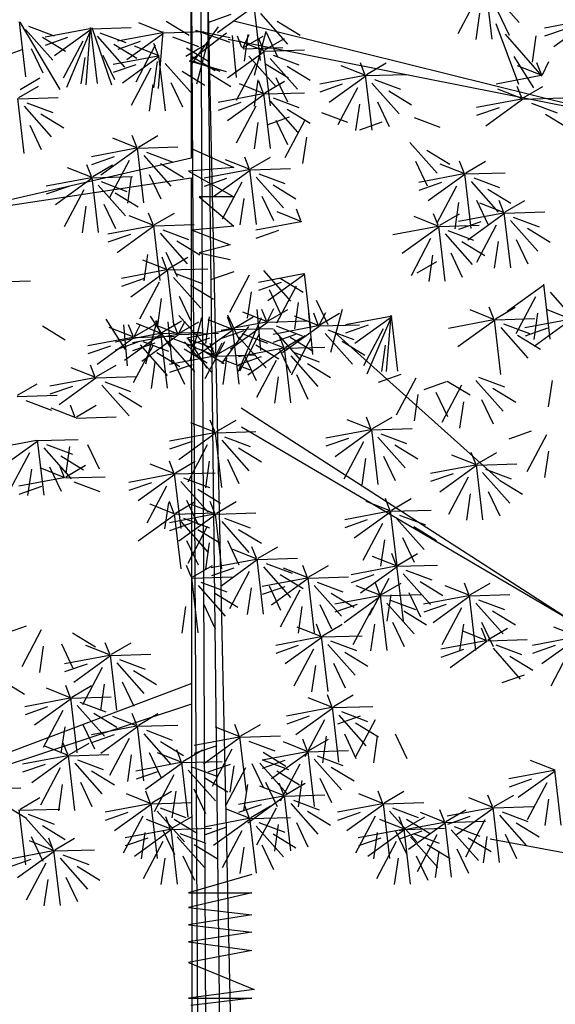
# Model space of a CAD drawing. Units: millimetres. Extents: x 20716 to 21587, y 5917 to 6524.
# Drawn here: x 20825 to 20829, y 6033 to 6040 of the extents above; entities that cross this region are included whole.
import ezdxf

# ---------------------------------------------------------------- set-up
doc = ezdxf.new("R2010")
doc.units = ezdxf.units.MM
doc.layers.add('50', color=7, linetype='CONTINUOUS')
doc.layers.add('caybm', color=7, linetype='CONTINUOUS')

# ---------------------------------------------------------------- blocks, each defined once
blk = doc.blocks.new('ca')
at = {"layer": '50', "color": 17}
for p, q in [((0.641, 58.779), (-0.644, 0.027)), ((0.305, 0.047), (0.641, 58.779)), ((0.405, 57.18), (-0.261, 0)), ((0.405, 56.238), (0.148, 0)), ((-0.437, 35.881), (-9.371, 33.669)), ((-0.307, 35.467), (-9.371, 33.669)), ((0.531, 32.77), (6.253, 31.453)), ((0.531, 32.318), (0.505, 0.027)), ((6.253, 31.453), (0.531, 32.318)), ((-0.601, 27.105), (-8.244, 22.186)), ((-8.244, 22.186), (-0.61, 26.672)), ((0.517, 20.86), (10.427, 17.118)), ((10.427, 17.118), (0.517, 20.397)), ((-9.091, 16.803), (-6.248, 17.329)), ((-0.844, 16.526), (0.59, 16.11)), ((-0.844, 16.11), (0.59, 15.778)), ((0.59, 16.11), (-0.844, 16.11)), ((0.59, 15.778), (-0.844, 15.612)), ((-0.844, 15.612), (0.59, 15.39)), ((0.59, 15.39), (-0.844, 15.224)), ((-0.844, 15.224), (0.59, 15.002)), ((0.59, 15.002), (-0.844, 14.809)), ((-0.844, 14.809), (0.59, 14.532)), ((0.59, 14.532), (-0.895, 13.922)), ((-0.895, 13.922), (0.59, 13.728)), ((-0.844, 13.728), (0.539, 13.562)), ((0.59, 13.728), (-0.844, 13.728))]:
    blk.add_line(p, q, dxfattribs=at)
at = {"layer": '50', "color": 3}
for p, q in [((0.545, 39.309), (0.531, 32.77)), ((-6.296, 35.467), (-6.151, 36.714)), ((-6.293, 36.538), (-6.91, 35.842)), ((-5.965, 36.43), (-5.521, 35.589)), ((-1.044, 34.979), (-0.898, 36.226)), ((-0.901, 36.206), (-0.07, 35.606)), ((-6.421, 36.109), (-6.683, 35.556)), ((-6.01, 36.058), (-5.924, 35.459)), ((-1.04, 36.05), (-1.657, 35.354)), ((-0.37, 36.021), (0.141, 35.843)), ((-8.528, 35.893), (-7.697, 35.293)), ((-8.504, 35.905), (-7.484, 35.714)), ((-6.9, 34.441), (-6.39, 35.816)), ((-1.422, 35.875), (-1.942, 35.558)), ((0.529, 34.885), (-0.088, 35.742)), ((1.094, 35.875), (0.574, 35.558)), ((1.155, 35.612), (1.714, 35.834)), ((2.791, 35.699), (1.888, 35.726)), ((2.784, 35.726), (2.338, 34.433)), ((2.821, 35.726), (2.923, 34.433)), ((4.414, 35.851), (3.511, 34.326)), ((4.223, 35.761), (3.637, 35.541)), ((4.282, 34.612), (4.428, 35.859)), ((-7.997, 35.708), (-7.487, 35.53)), ((-7.432, 34.626), (-6.6, 35.578)), ((-7.288, 35.542), (-7.202, 34.943)), ((-1.168, 35.621), (-1.43, 35.068)), ((-0.905, 34.65), (-1.167, 35.649)), ((-0.656, 35.274), (-1.102, 35.535)), ((-0.78, 35.561), (-0.635, 35.255)), ((-0.757, 35.57), (-0.672, 34.97)), ((-0.619, 35.274), (-0.517, 35.535)), ((-0.494, 34.599), (-0.408, 35.552)), ((-0.354, 35.392), (0.428, 35.659)), ((-0.354, 35.499), (0.428, 35.655)), ((0.572, 34.969), (-0.272, 35.609)), ((1.144, 35.609), (0.241, 35.637)), ((0.954, 35.519), (0.368, 35.299)), ((1.155, 35.597), (1.987, 34.996)), ((1.174, 35.636), (1.276, 34.344)), ((1.179, 35.609), (2.199, 35.417)), ((2.601, 35.608), (2.015, 35.388)), ((2.663, 35.53), (2.046, 34.834)), ((2.659, 34.46), (2.805, 35.706)), ((2.802, 35.702), (3.361, 34.371)), ((2.802, 35.686), (3.634, 35.086)), ((2.827, 35.699), (3.846, 35.507)), ((3.334, 35.501), (3.844, 35.324)), ((3.904, 35.507), (3.384, 35.191)), ((4.285, 35.683), (3.668, 34.987)), ((-1.142, 35.221), (-1.589, 35.481)), ((-0.649, 35.247), (-1.551, 35.275)), ((-1.124, 35.197), (-0.566, 35.418)), ((-1.105, 35.221), (-1.003, 35.481)), ((0.402, 34.456), (0.139, 35.456)), ((0.651, 35.081), (0.204, 35.341)), ((1.258, 35.086), (1.816, 35.307)), ((1.277, 35.11), (1.379, 35.37)), ((1.344, 35.333), (1.788, 34.491)), ((1.687, 35.412), (2.197, 35.234)), ((2.282, 35.355), (1.761, 35.038)), ((2.991, 35.422), (3.435, 34.581)), ((-7.244, 34.362), (-6.799, 35.073)), ((-1.135, 35.194), (-2.038, 35.221)), ((-1.326, 35.103), (-1.912, 34.883)), ((-0.777, 35.079), (-1.394, 34.383)), ((-1.267, 33.955), (-1.121, 35.201)), ((-1.124, 35.181), (-0.293, 34.581)), ((0.506, 35.074), (-0.014, 34.757)), ((0.634, 35.265), (0.114, 34.949)), ((1.115, 33.844), (1.261, 35.09)), ((1.258, 35.071), (2.089, 34.47)), ((1.282, 35.083), (2.302, 34.891)), ((2.535, 35.101), (2.273, 34.548)), ((2.946, 35.05), (3.032, 34.451)), ((4.158, 35.254), (3.896, 34.701)), ((4.368, 35.22), (4.879, 35.042)), ((-7.575, 34.952), (-7.429, 34.646)), ((-7.432, 34.641), (-6.874, 34.863)), ((-7.413, 34.665), (-7.311, 34.925)), ((-3.447, 34.667), (-3.894, 34.927)), ((-3.429, 34.643), (-2.871, 34.864)), ((-3.41, 34.667), (-3.308, 34.927)), ((-1.645, 34.85), (-2.165, 34.533)), ((-1.264, 35.025), (-1.881, 34.329)), ((-1.158, 34.904), (-1.679, 34.587)), ((-0.936, 34.917), (-0.491, 34.076)), ((-0.272, 34.724), (0.572, 34.969)), ((0.467, 34.963), (-0.119, 34.743)), ((1.118, 34.914), (0.501, 34.218)), ((1.299, 34.961), (1.385, 34.361)), ((1.789, 34.886), (2.3, 34.708)), ((-7.408, 34.638), (-6.388, 34.446)), ((-3.44, 34.64), (-4.343, 34.667)), ((-3.572, 33.401), (-3.427, 34.647)), ((-3.429, 34.628), (-2.598, 34.027)), ((-3.405, 34.64), (-2.385, 34.448)), ((0.148, 34.71), (-0.372, 34.393)), ((0.737, 34.739), (0.217, 34.422)), ((1.446, 34.807), (1.891, 33.965)), ((-7.003, 34.133), (-7.449, 34.393)), ((-6.966, 34.133), (-6.864, 34.393)), ((-3.631, 34.549), (-4.217, 34.329)), ((-3.569, 34.471), (-4.186, 33.775)), ((-2.898, 34.442), (-2.388, 34.265)), ((-1.391, 34.596), (-1.653, 34.043)), ((-1.142, 34.251), (-1.589, 34.511)), ((-1.124, 34.228), (-0.566, 34.449)), ((-1.105, 34.251), (-1.003, 34.511)), ((-0.981, 34.545), (-0.895, 33.946)), ((0.991, 34.486), (0.728, 33.932)), ((1.401, 34.434), (1.487, 33.835)), ((4.407, 34.326), (3.96, 34.586)), ((4.441, 34.14), (3.995, 34.401)), ((-6.985, 34.109), (-6.427, 34.33)), ((-3.95, 34.296), (-4.47, 33.979)), ((-3.241, 34.364), (-2.796, 33.522)), ((-1.135, 34.224), (-2.038, 34.252)), ((-1.267, 32.985), (-1.121, 34.232)), ((-1.124, 34.212), (-0.293, 33.612)), ((-1.1, 34.224), (-0.08, 34.032)), ((-6.996, 34.106), (-7.899, 34.134)), ((-7.187, 34.016), (-7.772, 33.795)), ((-6.985, 34.094), (-6.154, 33.493)), ((-6.961, 34.106), (-5.941, 33.914)), ((-3.696, 34.043), (-3.959, 33.489)), ((-3.286, 33.991), (-3.2, 33.392)), ((-1.326, 34.134), (-1.912, 33.914)), ((-1.264, 34.056), (-1.881, 33.36)), ((-0.936, 33.948), (-0.491, 33.107)), ((-0.593, 34.027), (-0.082, 33.849)), ((4.448, 34.113), (3.545, 34.141)), ((4.258, 34.023), (3.672, 33.803)), ((4.32, 33.945), (3.703, 33.249)), ((4.316, 32.874), (4.462, 34.121)), ((-7.506, 33.762), (-8.026, 33.445)), ((-6.454, 33.909), (-5.943, 33.731)), ((-2.427, 33.802), (-3.013, 33.581)), ((-1.645, 33.881), (-2.165, 33.564)), ((3.938, 33.77), (3.418, 33.453)), ((-4.527, 33.691), (-5.113, 33.471)), ((-3.794, 33.584), (-3.284, 33.406)), ((-2.037, 33.616), (-1.592, 32.774)), ((-1.694, 33.695), (-1.184, 33.517)), ((-1.391, 33.627), (-1.653, 33.074)), ((-0.981, 33.576), (-0.895, 32.976)), ((4.192, 33.516), (3.93, 32.963)), ((1.729, 33.02), (1.283, 33.28)), ((1.766, 33.02), (1.868, 33.28)), ((-4.432, 33.126), (-5.049, 32.43)), ((-2.082, 33.243), (-1.996, 32.644)), ((1.747, 32.997), (2.305, 33.218)), ((-4.813, 32.95), (-5.333, 32.634)), ((0.51, 32.982), (-0.437, 32.559)), ((1.736, 32.993), (0.833, 33.021)), ((1.546, 32.903), (0.96, 32.683)), ((1.608, 32.825), (0.991, 32.129)), ((1.604, 31.754), (1.75, 33.001)), ((1.747, 32.981), (2.578, 32.381)), ((1.771, 32.993), (2.791, 32.801)), ((-5.696, 32.437), (-6.143, 32.697)), ((-5.678, 32.413), (-5.12, 32.635)), ((-5.659, 32.437), (-5.557, 32.697)), ((-4.559, 32.697), (-4.822, 32.144)), ((-0.823, 32.531), (-1.27, 32.791)), ((-0.805, 32.507), (-0.247, 32.728)), ((-0.787, 32.531), (-0.684, 32.791)), ((1.226, 32.65), (0.706, 32.333)), ((1.935, 32.717), (2.38, 31.876)), ((2.278, 32.796), (2.789, 32.618)), ((2.758, 32.352), (2.312, 32.613)), ((2.795, 32.352), (2.897, 32.613)), ((-5.689, 32.41), (-6.592, 32.438)), ((-5.821, 31.171), (-5.675, 32.417)), ((-5.678, 32.398), (-4.847, 31.797)), ((-5.654, 32.41), (-4.634, 32.218)), ((-0.817, 32.503), (-1.719, 32.531)), ((-1.007, 32.413), (-1.593, 32.193)), ((-0.948, 31.264), (-0.803, 32.511)), ((-0.805, 32.491), (0.026, 31.891)), ((-0.781, 32.503), (0.239, 32.312)), ((-0.437, 32.559), (0.593, 32.47)), ((0.593, 32.47), (-0.437, 31.891)), ((1.48, 32.396), (1.218, 31.843)), ((2.776, 32.329), (3.335, 32.55)), ((-5.88, 32.32), (-6.466, 32.099)), ((-5.818, 32.241), (-6.435, 31.545)), ((-5.147, 32.213), (-4.636, 32.035)), ((-1.326, 32.16), (-1.846, 31.843)), ((-0.945, 32.335), (-1.562, 31.639)), ((-0.617, 32.227), (-0.172, 31.386)), ((-0.274, 32.306), (0.236, 32.128)), ((2.765, 32.325), (1.862, 32.353)), ((1.891, 32.345), (1.977, 31.745)), ((2.575, 32.235), (1.989, 32.015)), ((2.637, 32.157), (2.02, 31.461)), ((2.633, 31.086), (2.779, 32.333)), ((2.776, 32.313), (3.608, 31.713)), ((2.8, 32.325), (3.82, 32.134)), ((-6.199, 32.066), (-6.719, 31.75)), ((-5.49, 32.134), (-5.045, 31.292)), ((2.255, 31.982), (1.735, 31.665)), ((2.965, 32.049), (3.409, 31.208)), ((3.308, 32.128), (3.818, 31.95)), ((-6.593, 31.551), (-7.039, 31.811)), ((-6.575, 31.527), (-6.016, 31.748)), ((-6.556, 31.551), (-6.454, 31.811)), ((-5.945, 31.813), (-6.207, 31.259)), ((-5.535, 31.762), (-5.449, 31.162)), ((-1.072, 31.906), (-1.335, 31.353)), ((-0.662, 31.855), (-0.576, 31.256)), ((0.346, 31.891), (-0.437, 31.224)), ((-0.437, 31.891), (0.346, 31.891)), ((2.509, 31.728), (2.247, 31.175)), ((-6.586, 31.524), (-7.489, 31.551)), ((-6.718, 30.285), (-6.572, 31.531)), ((-6.575, 31.512), (-5.743, 30.911)), ((-6.551, 31.524), (-5.531, 31.332)), ((-5.107, 31.246), (-5.554, 31.506)), ((-5.07, 31.246), (-4.968, 31.506)), ((-1.979, 31.327), (-1.42, 31.548)), ((-1.96, 31.351), (-1.858, 31.611)), ((1.359, 31.262), (0.912, 31.522)), ((1.395, 31.262), (1.497, 31.522)), ((2.92, 31.677), (3.006, 31.078)), ((-6.776, 31.433), (-7.362, 31.213)), ((-6.714, 31.355), (-7.331, 30.659)), ((-6.043, 31.326), (-5.533, 31.149)), ((-5.089, 31.222), (-4.531, 31.444)), ((-1.955, 31.324), (-0.935, 31.132)), ((1.365, 31.235), (0.463, 31.263)), ((1.377, 31.238), (1.935, 31.459)), ((-7.096, 31.18), (-7.616, 30.863)), ((-6.386, 31.247), (-5.942, 30.406)), ((-5.1, 31.219), (-6.003, 31.247)), ((-5.291, 31.129), (-5.877, 30.909)), ((-5.229, 31.05), (-5.846, 30.354)), ((-5.232, 29.98), (-5.086, 31.226)), ((-5.089, 31.207), (-4.258, 30.606)), ((-5.065, 31.219), (-4.045, 31.027)), ((-1.447, 31.127), (-0.937, 30.949)), ((-0.437, 31.224), (0.51, 31.135)), ((0.51, 31.135), (-0.354, 30.801)), ((1.175, 31.144), (0.589, 30.924)), ((1.237, 31.066), (0.62, 30.37)), ((1.234, 29.996), (1.379, 31.242)), ((1.377, 31.223), (2.208, 30.622)), ((1.401, 31.235), (2.421, 31.043)), ((1.908, 31.037), (2.418, 30.86)), ((-6.842, 30.926), (-7.104, 30.373)), ((-6.431, 30.875), (-6.345, 30.276)), ((-5.61, 30.875), (-6.13, 30.559)), ((-4.901, 30.943), (-4.456, 30.101)), ((0.856, 30.891), (0.336, 30.574)), ((-5.356, 30.622), (-5.618, 30.068)), ((-0.354, 30.801), (0.346, 30.623)), ((0.346, 30.623), (-0.354, 30.467)), ((1.109, 30.638), (0.847, 30.084)), ((1.52, 30.586), (1.606, 29.987)), ((-4.595, 30.166), (-5.041, 30.426)), ((-4.946, 30.571), (-4.86, 29.971)), ((1.05, 30.26), (0.603, 30.52)), ((1.068, 30.236), (1.626, 30.458)), ((1.087, 30.26), (1.189, 30.52)), ((-2.183, 28.905), (-2.038, 30.151)), ((-2.016, 30.144), (-0.996, 29.952)), ((-1.109, 30.22), (-1.726, 29.524)), ((-0.439, 30.192), (0.072, 30.014)), ((1.057, 30.233), (0.154, 30.261)), ((0.866, 30.143), (0.28, 29.923)), ((0.925, 28.994), (1.071, 30.24)), ((1.068, 30.221), (1.899, 29.62)), ((1.092, 30.233), (2.112, 30.041)), ((-2.04, 30.132), (-1.209, 29.531)), ((-1.491, 30.045), (-2.011, 29.728)), ((-1.509, 29.947), (-0.999, 29.769)), ((-0.782, 30.113), (-0.337, 29.271)), ((0.928, 30.064), (0.311, 29.368)), ((1.256, 29.957), (1.701, 29.115)), ((1.599, 30.036), (2.11, 29.858)), ((5.078, 29.959), (4.175, 29.987)), ((-7.609, 29.733), (-8.226, 29.037)), ((-7.613, 28.663), (-7.467, 29.909)), ((-7.47, 29.89), (-6.639, 29.289)), ((-1.852, 29.868), (-1.407, 29.026)), ((-1.237, 29.792), (-1.499, 29.238)), ((-0.827, 29.74), (-0.741, 29.141)), ((0.547, 29.889), (0.027, 29.573)), ((-7.282, 29.626), (-6.837, 28.784)), ((-2.308, 29.547), (-2.57, 28.993)), ((-1.897, 29.496), (-1.811, 28.896)), ((0.801, 29.636), (0.538, 29.082)), ((1.211, 29.585), (1.297, 28.985)), ((-8.084, 29.114), (-7.526, 29.335)), ((-7.326, 29.254), (-7.241, 28.654)), ((-6.371, 29.128), (-6.817, 29.388)), ((-6.353, 29.104), (-5.794, 29.326)), ((-6.334, 29.128), (-6.232, 29.388)), ((-2.637, 28.367), (-2.899, 29.348)), ((-2.388, 28.991), (-2.834, 29.251)), ((-2.513, 29.26), (-2.367, 28.972)), ((-2.351, 28.991), (-2.249, 29.251)), ((-2.226, 28.316), (-2.14, 29.251)), ((-1.214, 29.08), (-1.661, 29.34)), ((-1.339, 29.349), (-1.194, 29.061)), ((-1.197, 29.057), (-0.638, 29.278)), ((-1.178, 29.08), (-1.076, 29.34)), ((-1.053, 28.405), (-0.967, 29.34)), ((-8.084, 29.099), (-7.253, 28.498)), ((-8.06, 29.111), (-7.04, 28.919)), ((-6.364, 29.101), (-7.267, 29.129)), ((-6.496, 27.862), (-6.35, 29.108)), ((-6.353, 29.089), (-5.521, 28.488)), ((-6.329, 29.101), (-5.309, 28.909)), ((-4.156, 27.939), (-4.011, 29.185)), ((-4.013, 29.181), (-3.455, 27.868)), ((-4.013, 29.166), (-3.182, 28.565)), ((-3.995, 29.205), (-3.893, 27.931)), ((-3.989, 29.178), (-2.969, 28.986)), ((-2.37, 28.968), (-1.812, 29.189)), ((-1.208, 29.053), (-2.11, 29.081)), ((-1.197, 29.041), (-0.365, 28.441)), ((-1.172, 29.053), (-0.152, 28.861)), ((-0.544, 27.938), (-1.064, 29.155)), ((-0.432, 28.908), (-0.879, 29.168)), ((-0.29, 29.219), (-0.552, 28.665)), ((-0.414, 28.884), (0.144, 29.105)), ((-0.395, 28.908), (-0.293, 29.168)), ((-0.023, 28.269), (0.808, 29.203)), ((0.12, 29.167), (0.206, 28.568)), ((0.554, 28.174), (0.291, 29.155)), ((0.803, 28.798), (0.356, 29.058)), ((0.678, 29.066), (0.824, 28.778)), ((1.194, 28.819), (0.747, 29.079)), ((0.84, 28.798), (0.942, 29.058)), ((0.964, 28.123), (1.05, 29.058)), ((1.009, 28.495), (1.454, 29.188)), ((1.231, 28.819), (1.333, 29.079)), ((1.562, 28.107), (1.3, 29.088)), ((2.018, 28.428), (2.462, 29.121)), ((-7.553, 28.914), (-7.042, 28.736)), ((-6.554, 29.011), (-7.14, 28.791)), ((-6.492, 28.932), (-7.109, 28.236)), ((-2.738, 28.805), (-6.453, 25.472)), ((-3.825, 28.902), (-3.38, 28.06)), ((-3.482, 28.981), (-2.972, 28.803)), ((-2.381, 28.964), (-3.284, 28.992)), ((-2.571, 28.874), (-3.157, 28.654)), ((-2.509, 28.796), (-3.126, 28.1)), ((-2.37, 28.952), (-1.538, 28.352)), ((-2.346, 28.964), (-1.326, 28.772)), ((-1.398, 28.963), (-1.984, 28.743)), ((-1.336, 28.885), (-1.953, 28.189)), ((-0.425, 28.881), (-1.328, 28.909)), ((-0.163, 28.113), (-0.78, 28.951)), ((-0.665, 28.856), (-0.155, 28.678)), ((-0.557, 27.642), (-0.411, 28.888)), ((-0.414, 28.869), (0.417, 28.268)), ((-0.39, 28.881), (0.63, 28.689)), ((0.81, 28.771), (-0.093, 28.799)), ((1.201, 28.792), (0.298, 28.82)), ((0.821, 28.774), (1.379, 28.996)), ((1.069, 27.553), (1.215, 28.799)), ((1.212, 28.795), (1.77, 29.016)), ((1.811, 28.731), (1.365, 28.991)), ((1.686, 29), (1.832, 28.712)), ((1.829, 28.708), (2.388, 28.929)), ((1.848, 28.731), (1.95, 28.991)), ((1.973, 28.056), (2.059, 28.991)), ((3.906, 28.963), (3.386, 28.646)), ((-6.874, 28.757), (-7.394, 28.441)), ((-2.891, 28.621), (-3.411, 28.304)), ((-1.717, 28.71), (-2.237, 28.393)), ((-2.182, 28.688), (-1.737, 27.847)), ((-1.606, 28.485), (-2.052, 28.745)), ((-1.838, 28.767), (-1.328, 28.589)), ((-1.588, 28.461), (-1.029, 28.683)), ((-1.569, 28.485), (-1.467, 28.745)), ((-0.616, 28.791), (-1.202, 28.57)), ((-0.554, 28.712), (-1.171, 28.016)), ((-1.008, 28.777), (-0.563, 27.936)), ((-0.226, 28.605), (0.219, 27.763)), ((-0.166, 28.577), (-0.02, 28.289)), ((0.619, 28.681), (0.033, 28.461)), ((0.681, 28.602), (0.064, 27.906)), ((0.117, 28.684), (0.627, 28.506)), ((0.165, 28.005), (0.61, 28.698)), ((1.01, 28.702), (0.424, 28.481)), ((1.072, 28.623), (0.455, 27.927)), ((0.821, 28.759), (1.652, 28.158)), ((0.845, 28.771), (1.865, 28.579)), ((1.818, 28.704), (0.915, 28.732)), ((1.628, 28.614), (1.042, 28.394)), ((1.212, 28.78), (2.043, 28.179)), ((1.236, 28.792), (2.256, 28.6)), ((1.352, 28.574), (1.863, 28.396)), ((1.743, 28.595), (2.254, 28.417)), ((1.829, 28.692), (2.661, 28.092)), ((1.854, 28.704), (2.873, 28.512)), ((-3.87, 28.529), (-3.784, 27.93)), ((-1.599, 28.458), (-2.502, 28.486)), ((-1.789, 28.368), (-2.375, 28.147)), ((-1.731, 27.219), (-1.585, 28.465)), ((-1.464, 28.456), (-1.726, 27.903)), ((-1.588, 28.446), (-0.756, 27.845)), ((-1.563, 28.458), (-0.544, 28.266)), ((-0.935, 28.537), (-1.455, 28.22)), ((-0.041, 28.308), (-0.488, 28.569)), ((0.3, 28.427), (-0.22, 28.111)), ((-0.023, 28.285), (0.535, 28.506)), ((-0.004, 28.308), (0.098, 28.569)), ((0.691, 28.448), (0.171, 28.131)), ((1.309, 28.361), (0.788, 28.044)), ((1.69, 28.536), (1.073, 27.84)), ((1.4, 28.516), (1.845, 27.674)), ((2.361, 28.507), (2.871, 28.329)), ((-1.727, 28.289), (-2.344, 27.593)), ((-1.399, 28.182), (-0.955, 27.34)), ((-1.056, 28.261), (-0.546, 28.083)), ((-0.681, 28.284), (-0.944, 27.73)), ((-0.034, 28.281), (-0.937, 28.309)), ((-0.225, 28.191), (-0.811, 27.971)), ((-0.271, 28.232), (-0.185, 27.633)), ((0.001, 28.281), (1.021, 28.089)), ((0.945, 28.195), (0.683, 27.641)), ((1.355, 28.143), (1.441, 27.544)), ((-2.108, 28.114), (-2.629, 27.798)), ((0.508, 28.084), (1.019, 27.906)), ((2.676, 27.817), (2.23, 28.077)), ((2.694, 27.793), (3.252, 28.015)), ((2.713, 27.817), (2.815, 28.077)), ((-7.656, 27.729), (-7.57, 27.129)), ((-5.99, 27.804), (-6.576, 27.583)), ((-5.928, 27.725), (-6.545, 27.029)), ((-5.275, 27.715), (-5.795, 27.399)), ((-5.257, 27.697), (-4.747, 27.519)), ((-4.566, 27.783), (-4.121, 26.942)), ((-4.223, 27.862), (-3.712, 27.684)), ((-1.855, 27.861), (-2.117, 27.307)), ((-1.444, 27.809), (-1.358, 27.21)), ((2.683, 27.79), (1.78, 27.818)), ((2.492, 27.7), (1.907, 27.48)), ((2.694, 27.778), (3.525, 27.177)), ((2.718, 27.79), (3.738, 27.598)), ((-6.31, 27.55), (-6.83, 27.233)), ((-5.6, 27.618), (-5.156, 26.776)), ((-5.021, 27.462), (-5.283, 26.909)), ((2.555, 27.621), (1.938, 26.926)), ((3.225, 27.593), (3.736, 27.415)), ((4.467, 27.394), (4.02, 27.654)), ((-6.056, 27.297), (-6.318, 26.743)), ((-5.645, 27.245), (-5.559, 26.646)), ((-4.611, 27.411), (-4.525, 26.811)), ((2.173, 27.446), (1.653, 27.13)), ((4.474, 27.367), (3.571, 27.395)), ((4.283, 27.277), (3.697, 27.057)), ((3.129, 26.904), (2.682, 27.165)), ((3.147, 26.881), (3.705, 27.102)), ((3.166, 26.904), (3.268, 27.165)), ((-3.585, 26.637), (-4.031, 26.897)), ((-3.567, 26.613), (-3.008, 26.834)), ((-3.548, 26.637), (-3.446, 26.897)), ((-0.041, 26.571), (-0.488, 26.831)), ((-0.004, 26.571), (0.098, 26.831)), ((3.136, 26.877), (2.233, 26.905)), ((-7.185, 26.578), (-6.675, 26.4)), ((-3.578, 26.61), (-4.481, 26.638)), ((-3.71, 25.371), (-3.564, 26.617)), ((-3.567, 26.598), (-2.735, 25.997)), ((-3.543, 26.61), (-2.523, 26.418)), ((-0.034, 26.544), (-0.937, 26.571)), ((-0.023, 26.547), (0.535, 26.768)), ((-7.529, 26.499), (-7.084, 25.657)), ((-3.768, 26.52), (-4.354, 26.299)), ((-3.706, 26.441), (-4.323, 25.745)), ((-3.035, 26.413), (-2.525, 26.235)), ((-0.225, 26.453), (-0.811, 26.233)), ((-0.163, 26.375), (-0.78, 25.679)), ((-0.166, 25.304), (-0.02, 26.551)), ((-0.023, 26.531), (0.808, 25.931)), ((0.001, 26.544), (1.021, 26.352)), ((0.508, 26.346), (1.019, 26.169)), ((4, 26.365), (3.097, 26.393)), ((3.868, 25.126), (4.014, 26.373)), ((4.011, 26.353), (4.843, 25.753)), ((4.036, 26.365), (5.055, 26.174)), ((-7.573, 26.127), (-7.487, 25.527)), ((-4.088, 26.266), (-4.608, 25.949)), ((-3.378, 26.334), (-2.934, 25.492)), ((-0.544, 26.2), (-1.064, 25.883)), ((0.165, 26.267), (0.61, 25.426)), ((2.88, 26.28), (2.618, 25.727)), ((3.81, 26.275), (3.224, 26.055)), ((3.872, 26.197), (3.255, 25.501)), ((3.29, 26.229), (3.376, 25.63)), ((-5.96, 25.836), (-6.406, 26.096)), ((-5.942, 25.812), (-5.383, 26.033)), ((-5.923, 25.836), (-5.821, 26.096)), ((-3.834, 26.013), (-4.096, 25.459)), ((-3.423, 25.961), (-3.337, 25.362)), ((-0.29, 25.946), (-0.552, 25.393)), ((0.12, 25.895), (0.206, 25.296)), ((0.885, 25.636), (0.439, 25.896)), ((0.922, 25.636), (1.024, 25.896)), ((3.49, 26.022), (2.97, 25.705)), ((4.2, 26.089), (4.644, 25.248)), ((-5.953, 25.809), (-6.855, 25.837)), ((-6.143, 25.719), (-6.729, 25.498)), ((-6.084, 24.57), (-5.939, 25.816)), ((-5.942, 25.797), (-5.11, 25.196)), ((-5.917, 25.809), (-4.897, 25.617)), ((0.903, 25.612), (1.461, 25.833)), ((3.376, 25.547), (2.929, 25.807)), ((3.394, 25.523), (3.952, 25.744)), ((3.413, 25.547), (3.515, 25.807)), ((3.744, 25.768), (3.482, 25.215)), ((4.155, 25.717), (4.241, 25.118)), ((-6.462, 25.465), (-6.983, 25.148)), ((-6.081, 25.64), (-6.698, 24.944)), ((-5.753, 25.533), (-5.309, 24.691)), ((-5.41, 25.612), (-4.9, 25.434)), ((0.892, 25.609), (-0.011, 25.636)), ((0.702, 25.518), (0.116, 25.298)), ((0.76, 24.37), (0.906, 25.616)), ((0.903, 25.597), (1.734, 24.996)), ((0.927, 25.609), (1.947, 25.417)), ((3.383, 25.52), (2.48, 25.547)), ((3.418, 25.52), (4.438, 25.328)), ((0.382, 25.265), (-0.138, 24.948)), ((0.764, 25.44), (0.147, 24.744)), ((1.091, 25.333), (1.536, 24.491)), ((1.434, 25.411), (1.945, 25.234)), ((3.192, 25.429), (2.606, 25.209)), ((3.925, 25.322), (4.436, 25.145)), ((-6.209, 25.212), (-6.471, 24.658)), ((-5.798, 25.16), (-5.712, 24.561)), ((-4.014, 24.79), (-4.46, 25.05)), ((-3.977, 24.79), (-3.875, 25.05)), ((0.636, 25.011), (0.374, 24.458)), ((-4.007, 24.763), (-4.91, 24.791)), ((-3.996, 24.766), (-3.438, 24.987)), ((-0.041, 24.723), (-0.488, 24.983)), ((-0.023, 24.699), (0.535, 24.921)), ((-0.004, 24.723), (0.098, 24.983)), ((0.885, 24.723), (0.439, 24.983)), ((0.903, 24.699), (1.461, 24.921)), ((0.922, 24.723), (1.024, 24.983)), ((1.047, 24.96), (1.133, 24.361)), ((-4.198, 24.673), (-4.783, 24.452)), ((-4.135, 24.594), (-4.752, 23.898)), ((-4.139, 23.524), (-3.993, 24.77)), ((-3.996, 24.751), (-3.165, 24.15)), ((-3.972, 24.763), (-2.952, 24.571)), ((-3.465, 24.566), (-2.954, 24.388)), ((-0.034, 24.696), (-0.937, 24.724)), ((-0.225, 24.606), (-0.811, 24.386)), ((-0.166, 23.457), (-0.02, 24.703)), ((-0.023, 24.684), (0.808, 24.083)), ((0.892, 24.696), (-0.011, 24.724)), ((0.001, 24.696), (1.021, 24.504)), ((0.702, 24.606), (0.116, 24.386)), ((0.76, 23.457), (0.906, 24.703)), ((0.903, 24.684), (1.734, 24.083)), ((-4.517, 24.419), (-5.037, 24.102)), ((-3.808, 24.487), (-3.363, 23.645)), ((-0.544, 24.352), (-1.064, 24.036)), ((-0.163, 24.527), (-0.78, 23.831)), ((0.382, 24.352), (-0.138, 24.036)), ((0.764, 24.527), (0.147, 23.831)), ((0.165, 24.42), (0.61, 23.578)), ((0.508, 24.499), (1.019, 24.321)), ((-4.263, 24.166), (-4.525, 23.612)), ((-3.852, 24.114), (-3.767, 23.515)), ((-0.988, 23.699), (-1.435, 23.959)), ((-0.97, 23.675), (-0.412, 23.897)), ((-0.951, 23.699), (-0.849, 23.959)), ((-0.29, 24.099), (-0.552, 23.545)), ((0.12, 24.048), (0.206, 23.448)), ((0.636, 24.099), (0.374, 23.545)), ((-4.158, 23.543), (-4.605, 23.803)), ((-4.14, 23.52), (-3.582, 23.741)), ((-4.121, 23.543), (-4.019, 23.803)), ((-0.981, 23.672), (-1.884, 23.7)), ((-1.113, 22.433), (-0.967, 23.679)), ((-0.946, 23.672), (0.074, 23.48)), ((-4.151, 23.516), (-5.054, 23.544)), ((-4.283, 22.277), (-4.137, 23.524)), ((-4.14, 23.504), (-3.309, 22.904)), ((-4.116, 23.516), (-3.096, 23.324)), ((-2.141, 23.276), (-2.587, 23.536)), ((-2.123, 23.252), (-1.565, 23.474)), ((-2.104, 23.276), (-2.002, 23.536)), ((-1.172, 23.582), (-1.758, 23.362)), ((-1.109, 23.503), (-1.726, 22.807)), ((-0.97, 23.66), (-0.139, 23.059)), ((-0.439, 23.475), (0.072, 23.297)), ((0.494, 23.276), (0.048, 23.536)), ((0.531, 23.276), (0.633, 23.536)), ((-4.342, 23.426), (-4.928, 23.206)), ((-4.28, 23.348), (-4.897, 22.652)), ((-3.952, 23.24), (-3.507, 22.399)), ((-3.609, 23.319), (-3.098, 23.141)), ((-2.134, 23.249), (-3.037, 23.277)), ((-2.266, 22.01), (-2.12, 23.256)), ((-2.123, 23.237), (-1.291, 22.636)), ((-2.099, 23.249), (-1.079, 23.057)), ((-1.491, 23.328), (-2.011, 23.012)), ((-0.782, 23.396), (-0.337, 22.554)), ((0.501, 23.249), (-0.402, 23.277)), ((0.369, 22.01), (0.515, 23.256)), ((-5.805, 22.875), (-6.251, 23.136)), ((-5.787, 22.852), (-5.229, 23.073)), ((-5.768, 22.875), (-5.666, 23.136)), ((-4.661, 23.173), (-5.181, 22.856)), ((-3.788, 22.875), (-4.234, 23.136)), ((-3.77, 22.852), (-3.211, 23.073)), ((-3.751, 22.875), (-3.649, 23.136)), ((-2.324, 23.159), (-2.91, 22.939)), ((-2.262, 23.08), (-2.879, 22.385)), ((-1.591, 23.052), (-1.081, 22.874)), ((-1.237, 23.075), (-1.499, 22.521)), ((-0.827, 23.024), (-0.741, 22.424)), ((0.31, 23.159), (-0.275, 22.939)), ((0.373, 23.08), (-0.244, 22.385)), ((-5.798, 22.848), (-6.701, 22.876)), ((-5.93, 21.609), (-5.784, 22.856)), ((-5.787, 22.836), (-4.955, 22.236)), ((-5.763, 22.848), (-4.743, 22.657)), ((-3.781, 22.848), (-4.684, 22.876)), ((-4.407, 22.919), (-4.669, 22.366)), ((-3.997, 22.868), (-3.911, 22.268)), ((-3.912, 21.609), (-3.767, 22.856)), ((-3.77, 22.836), (-2.938, 22.236)), ((-3.745, 22.848), (-2.725, 22.657)), ((-2.644, 22.905), (-3.164, 22.589)), ((-1.935, 22.973), (-1.49, 22.132)), ((-0.009, 22.905), (-0.529, 22.589)), ((-5.988, 22.758), (-6.574, 22.538)), ((-5.926, 22.68), (-6.543, 21.984)), ((-5.599, 22.572), (-5.154, 21.731)), ((-5.255, 22.651), (-4.745, 22.473)), ((-3.971, 22.758), (-4.557, 22.538)), ((-3.909, 22.68), (-4.526, 21.984)), ((-3.581, 22.572), (-3.137, 21.731)), ((-3.238, 22.651), (-2.728, 22.473)), ((-2.39, 22.652), (-2.652, 22.099)), ((-1.979, 22.601), (-1.893, 22.001)), ((0.245, 22.652), (-0.017, 22.099)), ((0.656, 22.601), (0.741, 22.001)), ((-6.308, 22.505), (-6.828, 22.188)), ((-4.29, 22.505), (-4.811, 22.188)), ((-8.257, 21.917), (-7.699, 22.138)), ((-6.196, 21.851), (-6.642, 22.112)), ((-6.054, 22.251), (-6.316, 21.698)), ((-6.159, 21.851), (-6.057, 22.112)), ((-5.643, 22.2), (-5.557, 21.601)), ((-4.037, 22.251), (-4.299, 21.698)), ((-3.626, 22.2), (-3.54, 21.601)), ((-2.45, 21.941), (-2.896, 22.201)), ((-2.432, 21.917), (-1.873, 22.138)), ((-2.413, 21.941), (-2.311, 22.201)), ((4.274, 22.156), (4.784, 21.978)), ((-8.257, 21.901), (-7.426, 21.301)), ((-8.233, 21.913), (-7.213, 21.722)), ((-6.178, 21.828), (-5.62, 22.049)), ((-2.443, 21.913), (-3.346, 21.941)), ((-2.574, 20.674), (-2.429, 21.921)), ((-2.432, 21.901), (-1.6, 21.301)), ((-2.407, 21.913), (-1.387, 21.722)), ((3.221, 22.01), (2.701, 21.693)), ((3.93, 22.077), (4.375, 21.236)), ((-7.726, 21.716), (-7.215, 21.538)), ((-6.189, 21.824), (-7.092, 21.852)), ((-6.38, 21.734), (-6.965, 21.514)), ((-6.317, 21.656), (-6.934, 20.96)), ((-6.178, 21.812), (-5.347, 21.212)), ((-6.154, 21.824), (-5.134, 21.633)), ((-2.633, 21.823), (-3.219, 21.603)), ((-2.571, 21.745), (-3.188, 21.049)), ((-1.9, 21.716), (-1.39, 21.538)), ((2.341, 21.522), (1.895, 21.782)), ((2.359, 21.498), (2.917, 21.719)), ((2.378, 21.522), (2.48, 21.782)), ((3.475, 21.756), (3.213, 21.203)), ((3.886, 21.705), (3.972, 21.105)), ((-8.069, 21.637), (-7.624, 20.796)), ((-6.699, 21.481), (-7.219, 21.164)), ((-5.647, 21.627), (-5.136, 21.449)), ((-2.952, 21.57), (-3.473, 21.253)), ((-2.243, 21.637), (-1.799, 20.796)), ((2.348, 21.495), (1.445, 21.522)), ((2.216, 20.256), (2.362, 21.502)), ((2.359, 21.483), (3.19, 20.882)), ((2.383, 21.495), (3.403, 21.303)), ((-2.699, 21.316), (-2.961, 20.763)), ((-2.288, 21.265), (-2.202, 20.666)), ((2.158, 21.404), (1.572, 21.184)), ((2.22, 21.326), (1.603, 20.63)), ((2.547, 21.219), (2.992, 20.377)), ((2.891, 21.297), (3.401, 21.12)), ((-7.026, 21.048), (-6.515, 20.871)), ((1.838, 21.151), (1.318, 20.834)), ((2.092, 20.898), (1.83, 20.344)), ((2.503, 20.846), (2.589, 20.247)), ((3.238, 20.552), (2.791, 20.813)), ((3.274, 20.552), (3.376, 20.813)), ((4.828, 20.93), (4.308, 20.614)), ((-2.697, 20.338), (-3.143, 20.598)), ((-2.66, 20.338), (-2.558, 20.598)), ((3.244, 20.525), (2.342, 20.553)), ((3.256, 20.529), (3.814, 20.75)), ((-2.69, 20.311), (-3.593, 20.339)), ((-2.822, 19.072), (-2.676, 20.318)), ((-2.679, 20.314), (-2.12, 20.535)), ((3.054, 20.435), (2.468, 20.215)), ((3.116, 20.357), (2.499, 19.661)), ((3.113, 19.286), (3.258, 20.533)), ((3.256, 20.513), (4.087, 19.913)), ((3.28, 20.525), (4.3, 20.333)), ((3.787, 20.328), (4.297, 20.15)), ((-2.88, 20.221), (-3.466, 20)), ((-2.818, 20.142), (-3.435, 19.446)), ((-3.3, 20.114), (-2.79, 19.936)), ((-2.679, 20.299), (-1.847, 19.698)), ((-2.654, 20.311), (-1.635, 20.119)), ((-2.147, 20.114), (-1.637, 19.936)), ((1.729, 19.915), (1.283, 20.175)), ((1.747, 19.891), (2.305, 20.113)), ((1.766, 19.915), (1.868, 20.175)), ((2.735, 20.182), (2.215, 19.865)), ((3.444, 20.249), (3.889, 19.408)), ((-3.199, 19.967), (-3.72, 19.65)), ((-3.643, 20.035), (-3.198, 19.193)), ((-2.49, 20.035), (-2.046, 19.193)), ((-0.597, 19.67), (-1.043, 19.93)), ((-0.579, 19.646), (-0.021, 19.868)), ((-0.56, 19.67), (-0.458, 19.93)), ((1.736, 19.888), (0.833, 19.916)), ((1.604, 18.649), (1.75, 19.895)), ((1.747, 19.876), (2.578, 19.275)), ((1.771, 19.888), (2.791, 19.696)), ((2.988, 19.928), (2.726, 19.375)), ((3.399, 19.877), (3.485, 19.277)), ((-4.098, 19.714), (-4.361, 19.16)), ((-3.688, 19.662), (-3.602, 19.063)), ((-2.946, 19.714), (-3.208, 19.16)), ((-2.535, 19.662), (-2.449, 19.063)), ((-0.59, 19.643), (-1.493, 19.671)), ((-0.722, 18.404), (-0.576, 19.65)), ((-0.555, 19.643), (0.465, 19.451)), ((1.546, 19.798), (0.96, 19.577)), ((1.608, 19.719), (0.991, 19.023)), ((2.278, 19.691), (2.789, 19.513)), ((-2.141, 19.336), (-2.587, 19.596)), ((-2.123, 19.312), (-1.565, 19.534)), ((-2.104, 19.336), (-2.002, 19.596)), ((-0.781, 19.553), (-1.366, 19.333)), ((-0.579, 19.631), (0.252, 19.03)), ((-0.048, 19.446), (0.463, 19.268)), ((1.226, 19.544), (0.706, 19.227)), ((1.935, 19.612), (2.38, 18.77)), ((3.294, 19.247), (2.847, 19.507)), ((3.311, 19.223), (3.87, 19.445)), ((3.33, 19.247), (3.432, 19.507)), ((-2.134, 19.309), (-3.037, 19.337)), ((-2.324, 19.219), (-2.91, 18.999)), ((-2.266, 18.07), (-2.12, 19.316)), ((-2.123, 19.297), (-1.291, 18.697)), ((-2.099, 19.309), (-1.079, 19.117)), ((-1.1, 19.299), (-1.62, 18.983)), ((-0.391, 19.367), (0.054, 18.525)), ((0.72, 19.091), (0.274, 19.351)), ((0.738, 19.068), (1.297, 19.289)), ((0.757, 19.091), (0.859, 19.351)), ((1.48, 19.291), (1.218, 18.737)), ((1.891, 19.239), (1.977, 18.64)), ((3.3, 19.22), (2.398, 19.248)), ((3.169, 17.981), (3.314, 19.227)), ((3.311, 19.208), (4.143, 18.607)), ((3.336, 19.22), (4.356, 19.028)), ((-7.722, 18.89), (-7.164, 19.111)), ((-2.262, 19.141), (-2.879, 18.445)), ((-1.935, 19.033), (-1.49, 18.192)), ((-1.089, 19.13), (-1.675, 18.91)), ((-1.027, 19.051), (-1.644, 18.356)), ((-1.591, 19.112), (-1.081, 18.934)), ((-0.846, 19.046), (-1.108, 18.492)), ((-0.435, 18.995), (-0.35, 18.395)), ((-0.356, 19.023), (0.154, 18.845)), ((0.727, 19.064), (-0.175, 19.092)), ((0.537, 18.974), (-0.049, 18.754)), ((0.596, 17.825), (0.741, 19.072)), ((0.738, 19.052), (1.57, 18.452)), ((0.763, 19.064), (1.783, 18.872)), ((3.11, 19.13), (2.524, 18.91)), ((3.172, 19.051), (2.555, 18.356)), ((3.843, 19.023), (4.353, 18.845)), ((-7.865, 17.647), (-7.719, 18.894)), ((-7.722, 18.874), (-6.89, 18.274)), ((-7.698, 18.886), (-6.678, 18.694)), ((-2.644, 18.965), (-3.164, 18.649)), ((-1.409, 18.876), (-1.929, 18.56)), ((-0.699, 18.944), (-0.255, 18.103)), ((0.599, 18.896), (-0.018, 18.2)), ((0.927, 18.788), (1.371, 17.947)), ((1.27, 18.867), (1.78, 18.689)), ((2.791, 18.876), (2.271, 18.56)), ((3.5, 18.944), (3.945, 18.103)), ((-7.534, 18.61), (-7.089, 17.769)), ((-7.19, 18.689), (-6.68, 18.511)), ((-2.39, 18.712), (-2.652, 18.159)), ((-1.606, 18.334), (-2.052, 18.595)), ((-1.979, 18.661), (-1.893, 18.061)), ((-1.588, 18.311), (-1.029, 18.532)), ((-1.569, 18.334), (-1.467, 18.595)), ((-1.155, 18.623), (-1.417, 18.07)), ((-0.744, 18.572), (-0.658, 17.972)), ((0.218, 18.721), (-0.303, 18.404)), ((3.044, 18.623), (2.782, 18.07)), ((3.455, 18.572), (3.541, 17.972)), ((-6.34, 18.067), (-6.786, 18.328)), ((-6.303, 18.067), (-6.201, 18.328)), ((-3.849, 18.156), (-4.296, 18.417)), ((-3.831, 18.133), (-3.273, 18.354)), ((-3.812, 18.156), (-3.71, 18.417)), ((-1.599, 18.307), (-2.502, 18.335)), ((-1.731, 17.068), (-1.585, 18.315)), ((-1.563, 18.307), (-0.544, 18.116)), ((0.471, 18.467), (0.209, 17.914)), ((0.882, 18.416), (0.968, 17.816)), ((1.42, 18.156), (0.974, 18.417)), ((1.438, 18.133), (1.997, 18.354)), ((1.457, 18.156), (1.559, 18.417)), ((5.298, 18.466), (4.395, 18.494)), ((-7.578, 18.238), (-7.492, 17.638)), ((-6.322, 18.044), (-5.764, 18.265)), ((-3.842, 18.129), (-4.745, 18.157)), ((-3.974, 16.89), (-3.829, 18.137)), ((-3.831, 18.117), (-3, 17.517)), ((-3.807, 18.129), (-2.787, 17.938)), ((-1.789, 18.217), (-2.375, 17.997)), ((-1.727, 18.139), (-2.344, 17.443)), ((-1.588, 18.295), (-0.756, 17.695)), ((-0.823, 17.822), (-1.27, 18.083)), ((-1.056, 18.11), (-0.546, 17.932)), ((-0.787, 17.822), (-0.684, 18.083)), ((1.427, 18.129), (0.524, 18.157)), ((1.295, 16.89), (1.441, 18.137)), ((1.438, 18.117), (2.27, 17.517)), ((1.462, 18.129), (2.482, 17.938)), ((4.409, 18.01), (3.962, 18.271)), ((4.788, 18.123), (4.268, 17.806)), ((-6.333, 18.04), (-7.236, 18.068)), ((-6.524, 17.95), (-7.109, 17.73)), ((-6.461, 17.872), (-7.078, 17.176)), ((-6.465, 16.801), (-6.319, 18.048)), ((-6.322, 18.028), (-5.491, 17.428)), ((-6.298, 18.04), (-5.278, 17.848)), ((-5.249, 17.733), (-5.696, 17.994)), ((-5.231, 17.71), (-4.673, 17.931)), ((-5.212, 17.733), (-5.11, 17.994)), ((-4.033, 18.039), (-4.619, 17.819)), ((-3.971, 17.961), (-4.588, 17.265)), ((-3.3, 17.932), (-2.79, 17.754)), ((-2.108, 17.964), (-2.629, 17.647)), ((-1.399, 18.031), (-0.955, 17.19)), ((-0.805, 17.799), (-0.247, 18.02)), ((1.237, 18.039), (0.651, 17.819)), ((1.299, 17.961), (0.682, 17.265)), ((1.97, 17.932), (2.48, 17.754)), ((4.416, 17.983), (3.513, 18.011)), ((4.225, 17.893), (3.64, 17.673)), ((4.284, 16.744), (4.43, 17.991)), ((-6.843, 17.697), (-7.363, 17.38)), ((-5.242, 17.706), (-6.145, 17.734)), ((-6.134, 17.764), (-5.689, 16.923)), ((-5.791, 17.843), (-5.28, 17.665)), ((-5.374, 16.467), (-5.228, 17.714)), ((-5.231, 17.694), (-4.4, 17.094)), ((-5.207, 17.706), (-4.187, 17.515)), ((-4.352, 17.786), (-4.872, 17.469)), ((-4.323, 17.578), (-4.769, 17.838)), ((-4.305, 17.554), (-3.747, 17.775)), ((-4.286, 17.578), (-4.184, 17.838)), ((-3.643, 17.853), (-3.198, 17.012)), ((-1.855, 17.71), (-2.117, 17.157)), ((-0.817, 17.795), (-1.719, 17.823)), ((-1.007, 17.705), (-1.593, 17.485)), ((-1.444, 17.659), (-1.358, 17.06)), ((-0.948, 16.556), (-0.803, 17.803)), ((-0.805, 17.783), (0.026, 17.183)), ((-0.781, 17.795), (0.239, 17.604)), ((0.917, 17.786), (0.397, 17.469)), ((0.967, 17.578), (0.521, 17.838)), ((0.985, 17.554), (1.544, 17.775)), ((1.004, 17.578), (1.106, 17.838)), ((1.627, 17.853), (2.071, 17.012)), ((3.906, 17.64), (3.386, 17.323)), ((4.288, 17.815), (3.671, 17.119)), ((-6.589, 17.443), (-6.851, 16.89)), ((-5.433, 17.616), (-6.018, 17.396)), ((-5.37, 17.538), (-5.987, 16.842)), ((-4.316, 17.551), (-5.219, 17.578)), ((-4.506, 17.46), (-5.092, 17.24)), ((-5.043, 17.43), (-4.598, 16.589)), ((-4.7, 17.509), (-4.189, 17.331)), ((-4.448, 16.312), (-4.302, 17.558)), ((-4.098, 17.532), (-4.361, 16.979)), ((-4.305, 17.538), (-3.473, 16.938)), ((-4.281, 17.551), (-3.261, 17.359)), ((-3.688, 17.481), (-3.602, 16.882)), ((-1.326, 17.452), (-1.846, 17.135)), ((-0.945, 17.627), (-1.562, 16.931)), ((-0.617, 17.519), (-0.172, 16.678)), ((-0.274, 17.598), (0.236, 17.42)), ((0.974, 17.551), (0.072, 17.578)), ((0.784, 17.46), (0.198, 17.24)), ((0.843, 16.312), (0.988, 17.558)), ((1.171, 17.532), (0.909, 16.979)), ((0.985, 17.538), (1.817, 16.938)), ((1.01, 17.551), (2.03, 17.359)), ((1.582, 17.481), (1.668, 16.882)), ((-5.752, 17.363), (-6.272, 17.046)), ((-6.179, 17.392), (-6.093, 16.792)), ((-4.826, 17.207), (-5.346, 16.89)), ((-4.444, 17.382), (-5.061, 16.686)), ((-4.117, 17.274), (-3.672, 16.433)), ((-3.773, 17.353), (-3.263, 17.176)), ((-1.072, 17.198), (-1.335, 16.645)), ((0.465, 17.207), (-0.056, 16.89)), ((0.846, 17.382), (0.229, 16.686)), ((1.174, 17.274), (1.618, 16.433)), ((1.517, 17.353), (2.027, 17.176)), ((3.622, 17.09), (3.175, 17.35)), ((3.64, 17.066), (4.198, 17.288)), ((3.659, 17.09), (3.761, 17.35)), ((4.16, 17.386), (3.898, 16.833)), ((-5.498, 17.109), (-5.76, 16.556)), ((-5.088, 17.058), (-5.002, 16.459)), ((-0.662, 17.147), (-0.576, 16.548)), ((3.629, 17.063), (2.726, 17.091)), ((3.438, 16.973), (2.852, 16.753)), ((3.497, 15.824), (3.643, 17.071)), ((3.64, 17.051), (4.471, 16.451)), ((3.664, 17.063), (4.684, 16.871)), ((-4.572, 16.953), (-4.834, 16.4)), ((-4.161, 16.902), (-4.075, 16.303)), ((0.718, 16.953), (0.456, 16.4)), ((1.129, 16.902), (1.215, 16.303)), ((3.5, 16.895), (2.883, 16.199)), ((3.828, 16.787), (4.273, 15.946)), ((4.171, 16.866), (4.682, 16.688)), ((3.119, 16.719), (2.599, 16.403)), ((3.373, 16.466), (3.11, 15.913)), ((3.783, 16.415), (3.869, 15.815))]:
    blk.add_line(p, q, dxfattribs=at)

msp = doc.modelspace()

# ---------------------------------------------------------------- block references
at = {"layer": 'caybm', "color": 3, "linetype": 'Continuous', "xscale": -0.3250000000007276, "yscale": 0.3249999999998181, "zscale": 0.325}
msp.add_blockref('ca', (20826.3708, 6028.2115), dxfattribs=at)

doc.saveas('drawing.dxf')
